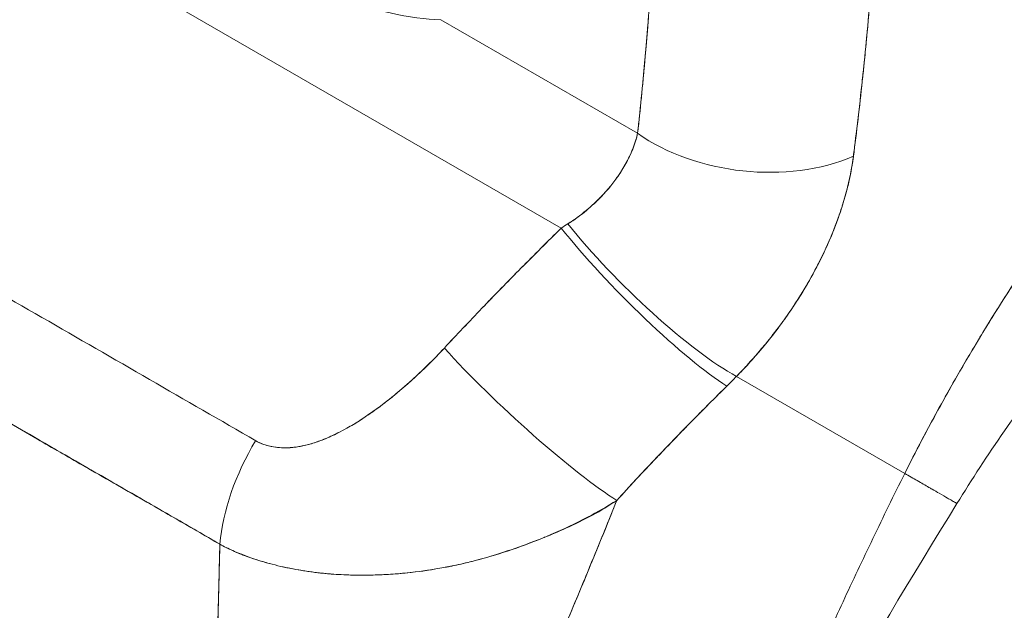
# Model space of a CAD drawing. Units: inches. Extents: x 13 to 412, y 8 to 255.
# Drawn here: x 388 to 389, y 78 to 79 of the extents above; entities that cross this region are included whole.
import ezdxf

# ---------------------------------------------------------------- set-up
doc = ezdxf.new("R2010")
doc.units = ezdxf.units.IN
doc.header["$LTSCALE"] = 25
doc.header["$MEASUREMENT"] = 0
doc.layers.add('Visible (ANSI)', color=7, linetype='Continuous', lineweight=5)

msp = doc.modelspace()

# ---------------------------------------------------------------- linework, layer by layer
at = {"layer": 'Visible (ANSI)'}
for p, q in [((387.97694, 78.75752), (388.39478, 78.51628)), ((388.39478, 78.51628), (387.97694, 78.75752)), ((388.30869, 78.66512), (388.44925, 78.58397)), ((388.44925, 78.58397), (388.30869, 78.66512)), ((388.63988, 78.34099), (388.51981, 78.41031)), ((388.51981, 78.41031), (388.63988, 78.34099)), ((388.48306, 78.37337), (388.48306, 78.37337))]:
    msp.add_line(p, q, dxfattribs=at)
for centre, major_axis, ratio, start_param, end_param in [((388.5321, 78.6318), (-0.11649, 0.01261), 0.64086, 0.851233, 2.295078), ((388.5321, 78.6318), (0.11649, -0.01261), 0.64086, 3.992828, 5.43668), ((388.32384, 78.54634), (0.14902, 0.06877), 0.366192, 5.033637, 5.069349), ((388.45185, 78.47986), (0.0822, -0.0835), 0.156155, 4.114214, 5.692937), ((388.45904, 78.48708), (-0.08385, 0.08184), 0.190617, 0.982046, 2.547785), ((388.36838, 78.3941), (-0.08587, 0.07972), 0.125888, 0.966274, 2.555223), ((388.36838, 78.3941), (0.08587, -0.07972), 0.125888, 4.107867, 5.696815), ((388.40058, 78.46724), (0.19669, 0.16259), 0.48118, 4.893028, 4.932136), ((388.23372, 78.32798), (0.05911, 0.10117), 0.577434, 1.548161, 2.256025), ((388.23372, 78.32798), (-0.05911, -0.10117), 0.577434, 4.689753, 5.397618)]:
    msp.add_ellipse(centre, major_axis=major_axis, ratio=ratio, start_param=start_param, end_param=end_param, dxfattribs=at)
for points, knots in [([(388.63988, 78.34099), (388.64751, 78.35629), (388.65595, 78.37242), (388.66527, 78.38931), (388.67459, 78.4062), (388.68479, 78.42385), (388.69594, 78.44215), (388.7071, 78.46045), (388.7192, 78.47941), (388.73231, 78.49888), (388.74542, 78.51836), (388.75953, 78.53835), (388.77469, 78.55871), (388.78985, 78.57906), (388.80606, 78.59977), (388.82333, 78.62064), (388.8406, 78.64151), (388.85894, 78.66254), (388.87833, 78.68351), (388.89773, 78.70447), (388.91818, 78.72537), (388.93966, 78.74594), (388.96114, 78.76651), (388.98364, 78.78676), (389.00709, 78.80638)], [0, 0, 0, 0, 0.124948, 0.124948, 0.124948, 0.249955, 0.249955, 0.249955, 0.374963, 0.374963, 0.374963, 0.49997, 0.49997, 0.49997, 0.624978, 0.624978, 0.624978, 0.749985, 0.749985, 0.749985, 0.874993, 0.874993, 0.874993, 1, 1, 1, 1]), ([(389.00709, 78.80638), (389.00033, 78.80072), (388.99364, 78.79501), (388.98703, 78.78925), (388.97526, 78.77899), (388.96375, 78.76859), (388.9525, 78.75808), (388.94125, 78.74758), (388.93027, 78.73698), (388.91957, 78.72631), (388.90886, 78.71564), (388.89843, 78.70491), (388.88827, 78.69415), (388.87812, 78.68338), (388.86824, 78.67259), (388.85865, 78.66181), (388.84905, 78.65102), (388.83974, 78.64023), (388.83071, 78.62949), (388.82167, 78.61874), (388.81292, 78.60802), (388.80445, 78.59737), (388.79598, 78.58671), (388.78779, 78.57612), (388.77987, 78.56562), (388.77196, 78.55512), (388.76432, 78.5447), (388.75695, 78.5344), (388.74959, 78.5241), (388.74249, 78.51391), (388.73567, 78.50385), (388.72884, 78.4938), (388.72228, 78.48388), (388.71598, 78.47411), (388.70968, 78.46434), (388.70364, 78.45472), (388.69785, 78.44527), (388.69206, 78.43583), (388.68652, 78.42655), (388.68123, 78.41746), (388.67594, 78.40837), (388.67089, 78.39947), (388.66607, 78.39076), (388.66125, 78.38205), (388.65667, 78.37354), (388.6523, 78.36525), (388.64794, 78.35695), (388.6438, 78.34886), (388.63988, 78.34099)], [0, 0, 0, 0, 0.036069, 0.036069, 0.036069, 0.100331, 0.100331, 0.100331, 0.164593, 0.164593, 0.164593, 0.228855, 0.228855, 0.228855, 0.293118, 0.293118, 0.293118, 0.35738, 0.35738, 0.35738, 0.421642, 0.421642, 0.421642, 0.485904, 0.485904, 0.485904, 0.550166, 0.550166, 0.550166, 0.614429, 0.614429, 0.614429, 0.678691, 0.678691, 0.678691, 0.742953, 0.742953, 0.742953, 0.807215, 0.807215, 0.807215, 0.871477, 0.871477, 0.871477, 0.93574, 0.93574, 0.93574, 1, 1, 1, 1]), ([(388.30869, 78.66512), (388.298, 78.66529), (388.28601, 78.66681), (388.27274, 78.66995), (388.25948, 78.67309), (388.24493, 78.67785), (388.23054, 78.68431), (388.21616, 78.69078), (388.20196, 78.69896), (388.18819, 78.70873), (388.17442, 78.71849), (388.16105, 78.72983), (388.14879, 78.74143), (388.13653, 78.75303), (388.1254, 78.7649), (388.11462, 78.77717)], [0, 0, 0, 0, 0.2, 0.2, 0.2, 0.4, 0.4, 0.4, 0.6, 0.6, 0.6, 0.8, 0.8, 0.8, 1, 1, 1, 1]), ([(388.44925, 78.58397), (388.45129, 78.60287), (388.45318, 78.62218), (388.45491, 78.64191), (388.45664, 78.66164), (388.45821, 78.68178), (388.45964, 78.70232), (388.46106, 78.72287), (388.46234, 78.74382), (388.46348, 78.76518)], [0, 0, 0, 0, 0.333333, 0.333333, 0.333333, 0.666667, 0.666667, 0.666667, 1, 1, 1, 1]), ([(388.44925, 78.58397), (388.4511, 78.60103), (388.45279, 78.61821), (388.45434, 78.6355), (388.45622, 78.65647), (388.4579, 78.6776), (388.45939, 78.69886), (388.46094, 78.72083), (388.46229, 78.74295), (388.46348, 78.76518)], [0, 0, 0, 0, 0.288491, 0.288491, 0.288491, 0.638459, 0.638459, 0.638459, 1, 1, 1, 1]), ([(388.60324, 78.56753), (388.60346, 78.56944), (388.60369, 78.57135), (388.60392, 78.57325), (388.60432, 78.57662), (388.60473, 78.57998), (388.60513, 78.58334), (388.6064, 78.59395), (388.60765, 78.60453), (388.60884, 78.61504), (388.60935, 78.61961), (388.60985, 78.62416), (388.61033, 78.62869), (388.61047, 78.62994), (388.6106, 78.6312), (388.61073, 78.63245), (388.61126, 78.63753), (388.61176, 78.64258), (388.61224, 78.64761), (388.61333, 78.65895), (388.6143, 78.67017), (388.61521, 78.68127), (388.61552, 78.68498), (388.61581, 78.68866), (388.6161, 78.69234), (388.61618, 78.69333), (388.61626, 78.69432), (388.61634, 78.69531), (388.61692, 78.7026), (388.61748, 78.70982), (388.61801, 78.71698), (388.61897, 78.72999), (388.61985, 78.74275), (388.62059, 78.75515)], [0, 0, 0, 0, 0.029161, 0.029161, 0.029161, 0.080621, 0.080621, 0.080621, 0.243196, 0.243196, 0.243196, 0.313778, 0.313778, 0.313778, 0.333333, 0.333333, 0.333333, 0.41251, 0.41251, 0.41251, 0.591045, 0.591045, 0.591045, 0.650584, 0.650584, 0.650584, 0.666667, 0.666667, 0.666667, 0.784923, 0.784923, 0.784923, 1, 1, 1, 1]), ([(388.62059, 78.75515), (388.6192, 78.73304), (388.61765, 78.71134), (388.61593, 78.69007), (388.61584, 78.68899), (388.61576, 78.68791), (388.61567, 78.68684), (388.61402, 78.66669), (388.61222, 78.64693), (388.61022, 78.62754), (388.61, 78.62543), (388.60978, 78.62332), (388.60956, 78.62121), (388.60763, 78.60298), (388.60552, 78.58509), (388.60324, 78.56753)], [0, 0, 0, 0, 0.333333, 0.333333, 0.333333, 0.350215, 0.350215, 0.350215, 0.666667, 0.666667, 0.666667, 0.701162, 0.701162, 0.701162, 1, 1, 1, 1]), ([(388.92922, 78.60718), (388.90711, 78.59008), (388.88319, 78.56947), (388.83458, 78.52284), (388.80934, 78.49604), (388.75907, 78.43719), (388.7337, 78.40414), (388.69902, 78.35402), (388.68764, 78.33659), (388.67712, 78.31949)], [0, 0, 0, 0, 0.448148, 0.448148, 0.920666, 0.920666, 1.442511, 1.442511, 1.718265, 1.718265, 1.718265, 1.718265]), ([(388.3995, 78.51924), (388.40869, 78.52527), (388.41681, 78.53198), (388.42367, 78.53916), (388.43053, 78.54635), (388.43611, 78.55402), (388.44038, 78.56161), (388.44465, 78.5692), (388.44762, 78.57672), (388.44925, 78.58397)], [0, 0, 0, 0, 0.333333, 0.333333, 0.333333, 0.666667, 0.666667, 0.666667, 1, 1, 1, 1]), ([(388.3995, 78.51924), (388.4011, 78.52026), (388.40268, 78.52132), (388.40423, 78.5224), (388.40612, 78.52373), (388.40797, 78.52511), (388.40978, 78.52653), (388.41171, 78.52804), (388.41359, 78.52961), (388.41541, 78.53121), (388.4174, 78.53296), (388.41933, 78.53477), (388.42117, 78.53661), (388.42323, 78.53866), (388.4252, 78.54076), (388.42707, 78.54289), (388.42917, 78.5453), (388.43114, 78.54775), (388.43298, 78.55023), (388.43507, 78.55304), (388.43698, 78.55589), (388.43872, 78.55877), (388.44069, 78.56202), (388.44242, 78.5653), (388.44393, 78.56857), (388.44562, 78.57226), (388.44701, 78.57596), (388.4481, 78.5796), (388.44853, 78.58106), (388.44892, 78.58252), (388.44925, 78.58397)], [0, 0, 0, 0, 0.060949, 0.060949, 0.060949, 0.135639, 0.135639, 0.135639, 0.215708, 0.215708, 0.215708, 0.303486, 0.303486, 0.303486, 0.401292, 0.401292, 0.401292, 0.511372, 0.511372, 0.511372, 0.635855, 0.635855, 0.635855, 0.776826, 0.776826, 0.776826, 0.936006, 0.936006, 0.936006, 1, 1, 1, 1]), ([(388.51981, 78.41031), (388.52442, 78.41507), (388.52884, 78.41988), (388.53305, 78.42469), (388.53559, 78.4276), (388.53806, 78.43051), (388.54044, 78.4334), (388.54414, 78.4379), (388.54764, 78.44238), (388.55092, 78.4468), (388.55231, 78.44868), (388.55367, 78.45055), (388.55498, 78.45241), (388.5568, 78.45497), (388.55854, 78.45751), (388.56021, 78.46002), (388.56505, 78.4673), (388.56933, 78.47437), (388.57315, 78.48122), (388.57497, 78.4845), (388.57669, 78.48773), (388.57832, 78.49091), (388.5821, 78.49832), (388.58535, 78.50546), (388.58817, 78.51237), (388.59027, 78.51752), (388.59212, 78.52255), (388.59378, 78.52748), (388.5953, 78.53201), (388.59664, 78.53646), (388.59784, 78.54085), (388.59871, 78.544), (388.5995, 78.54713), (388.6002, 78.55022), (388.60154, 78.55612), (388.60258, 78.56191), (388.60324, 78.56753)], [0, 0, 0, 0, 0.078629, 0.078629, 0.078629, 0.12616, 0.12616, 0.12616, 0.2, 0.2, 0.2, 0.231421, 0.231421, 0.231421, 0.274676, 0.274676, 0.274676, 0.4, 0.4, 0.4, 0.460013, 0.460013, 0.460013, 0.6, 0.6, 0.6, 0.704237, 0.704237, 0.704237, 0.8, 0.8, 0.8, 0.868687, 0.868687, 0.868687, 1, 1, 1, 1]), ([(388.60324, 78.56753), (388.60281, 78.56431), (388.6023, 78.56105), (388.60169, 78.55775), (388.60019, 78.54964), (388.59813, 78.54129), (388.5955, 78.53277), (388.59525, 78.53198), (388.595, 78.53119), (388.59475, 78.5304), (388.59261, 78.52373), (388.59011, 78.51696), (388.58724, 78.51012), (388.58461, 78.50383), (388.58166, 78.49747), (388.57841, 78.49108), (388.57822, 78.49072), (388.57803, 78.49036), (388.57785, 78.48999), (388.57482, 78.48411), (388.57152, 78.47819), (388.56794, 78.47226), (388.56482, 78.46708), (388.56149, 78.46188), (388.55793, 78.45668), (388.55658, 78.4547), (388.55519, 78.45271), (388.55377, 78.45073), (388.55191, 78.44812), (388.54999, 78.44551), (388.54801, 78.4429), (388.54488, 78.43879), (388.54161, 78.43467), (388.53818, 78.43057), (388.53504, 78.4268), (388.53176, 78.42304), (388.52834, 78.4193), (388.52559, 78.41629), (388.52275, 78.41329), (388.51981, 78.41031)], [0.0000044, 0.0000044, 0.0000044, 0.0000044, 0.0678171, 0.0678171, 0.0678171, 0.2345881, 0.2345881, 0.2345881, 0.25, 0.25, 0.25, 0.3801488, 0.3801488, 0.3801488, 0.5, 0.5, 0.5, 0.5068381, 0.5068381, 0.5068381, 0.6171483, 0.6171483, 0.6171483, 0.7134049, 0.7134049, 0.7134049, 0.75, 0.75, 0.75, 0.7981314, 0.7981314, 0.7981314, 0.8740429, 0.8740429, 0.8740429, 0.9437858, 0.9437858, 0.9437858, 1, 1, 1, 1]), ([(388.31131, 78.43051), (388.3201, 78.43996), (388.32904, 78.44946), (388.33815, 78.45897), (388.33932, 78.46019), (388.34049, 78.46141), (388.34167, 78.46263), (388.34965, 78.47093), (388.35776, 78.47923), (388.36599, 78.48756), (388.36782, 78.48941), (388.36965, 78.49127), (388.3715, 78.49312), (388.37916, 78.50083), (388.38692, 78.50855), (388.39478, 78.51628)], [0, 0, 0, 0, 0.333333, 0.333333, 0.333333, 0.376093, 0.376093, 0.376093, 0.666667, 0.666667, 0.666667, 0.731304, 0.731304, 0.731304, 1, 1, 1, 1]), ([(388.31131, 78.43051), (388.32009, 78.43997), (388.32903, 78.44945), (388.33814, 78.45896), (388.34725, 78.46846), (388.35653, 78.47799), (388.36597, 78.48754), (388.37541, 78.4971), (388.38502, 78.50667), (388.39478, 78.51628)], [0, 0, 0, 0, 0.333333, 0.333333, 0.333333, 0.666667, 0.666667, 0.666667, 1, 1, 1, 1]), ([(387.9483, 78.49623), (387.97344, 78.48172), (387.99866, 78.46716), (388.02416, 78.45244), (388.04966, 78.43771), (388.07543, 78.42284), (388.10091, 78.40813), (388.12639, 78.39341), (388.15157, 78.37887), (388.17666, 78.36439)], [0, 0, 0, 0, 0.333333, 0.333333, 0.333333, 0.666667, 0.666667, 0.666667, 1, 1, 1, 1]), ([(388.17666, 78.36439), (388.17783, 78.36371), (388.17906, 78.36309), (388.18034, 78.36253), (388.1817, 78.36195), (388.18311, 78.36144), (388.18458, 78.36101), (388.18615, 78.36056), (388.18777, 78.36019), (388.18945, 78.35991), (388.19125, 78.35961), (388.1931, 78.35942), (388.19499, 78.35934), (388.19704, 78.35924), (388.19914, 78.35927), (388.20127, 78.35942), (388.20303, 78.35954), (388.2048, 78.35973), (388.2066, 78.36001), (388.20719, 78.3601), (388.20779, 78.36019), (388.20839, 78.3603), (388.21103, 78.36078), (388.21372, 78.36142), (388.21642, 78.36221), (388.21939, 78.36309), (388.22239, 78.36414), (388.22541, 78.36536), (388.22872, 78.36669), (388.23205, 78.36822), (388.23541, 78.36991), (388.23751, 78.37098), (388.23962, 78.3721), (388.24174, 78.37329), (388.24331, 78.37418), (388.24489, 78.3751), (388.24646, 78.37605), (388.25054, 78.3785), (388.25461, 78.38117), (388.25868, 78.38402), (388.26318, 78.38717), (388.26767, 78.39053), (388.27213, 78.39408), (388.27698, 78.39794), (388.28179, 78.40201), (388.28652, 78.40622), (388.29118, 78.41038), (388.29576, 78.41467), (388.30022, 78.41908), (388.30402, 78.42283), (388.30773, 78.42666), (388.31131, 78.43051)], [0, 0, 0, 0, 0.036619, 0.036619, 0.036619, 0.07542, 0.07542, 0.07542, 0.116832, 0.116832, 0.116832, 0.161518, 0.161518, 0.161518, 0.2101, 0.2101, 0.2101, 0.25, 0.25, 0.25, 0.263174, 0.263174, 0.263174, 0.321517, 0.321517, 0.321517, 0.385689, 0.385689, 0.385689, 0.455959, 0.455959, 0.455959, 0.5, 0.5, 0.5, 0.532725, 0.532725, 0.532725, 0.617421, 0.617421, 0.617421, 0.711301, 0.711301, 0.711301, 0.813465, 0.813465, 0.813465, 0.914177, 0.914177, 0.914177, 1, 1, 1, 1]), ([(388.17666, 78.36439), (388.18034, 78.36215), (388.18456, 78.36068), (388.18938, 78.3599), (388.1942, 78.35912), (388.19963, 78.35903), (388.20546, 78.35984), (388.21129, 78.36064), (388.21752, 78.36233), (388.22402, 78.36483), (388.23053, 78.36734), (388.2373, 78.37067), (388.24426, 78.37474), (388.25122, 78.37881), (388.25836, 78.38362), (388.26568, 78.3891), (388.27299, 78.39458), (388.28048, 78.40073), (388.28809, 78.40763), (388.2957, 78.41452), (388.30343, 78.42216), (388.31131, 78.43051)], [0, 0, 0, 0, 0.142857, 0.142857, 0.142857, 0.285714, 0.285714, 0.285714, 0.428571, 0.428571, 0.428571, 0.571429, 0.571429, 0.571429, 0.714286, 0.714286, 0.714286, 0.857143, 0.857143, 0.857143, 1, 1, 1, 1]), ([(387.92318, 78.42196), (387.93413, 78.41575), (387.94505, 78.40947), (387.95602, 78.40313), (387.96678, 78.39691), (387.9776, 78.39063), (387.98854, 78.38427), (387.99174, 78.38241), (387.99495, 78.38055), (387.99817, 78.37868), (388.0057, 78.37431), (388.01329, 78.3699), (388.02092, 78.36548), (388.03168, 78.35925), (388.04251, 78.353), (388.0533, 78.34679), (388.06072, 78.34252), (388.06812, 78.33827), (388.07548, 78.33404), (388.07891, 78.33207), (388.08234, 78.33011), (388.08575, 78.32815), (388.09669, 78.32187), (388.10754, 78.31565), (388.11833, 78.30942), (388.12929, 78.3031), (388.14019, 78.29678), (388.15108, 78.29038)], [0, 0, 0, 0, 0.146953, 0.146953, 0.146953, 0.291147, 0.291147, 0.291147, 0.333333, 0.333333, 0.333333, 0.431915, 0.431915, 0.431915, 0.570999, 0.570999, 0.570999, 0.666667, 0.666667, 0.666667, 0.711352, 0.711352, 0.711352, 0.854594, 0.854594, 0.854594, 1, 1, 1, 1]), ([(388.15108, 78.29038), (388.13265, 78.30116), (388.11409, 78.31187), (388.09548, 78.3226), (388.07604, 78.33381), (388.05654, 78.34504), (388.03706, 78.3563), (388.0176, 78.36755), (387.99817, 78.37885), (387.97877, 78.39006), (387.97275, 78.39353), (387.96674, 78.397), (387.96073, 78.40045), (387.94821, 78.40765), (387.93569, 78.41482), (387.92318, 78.42196)], [0, 0, 0, 0, 0.24471, 0.24471, 0.24471, 0.500303, 0.500303, 0.500303, 0.755735, 0.755735, 0.755735, 0.834924, 0.834924, 0.834924, 1, 1, 1, 1]), ([(388.43436, 78.32172), (388.44332, 78.33161), (388.45226, 78.34118), (388.4611, 78.3505), (388.46634, 78.35603), (388.47155, 78.36148), (388.47673, 78.36684), (388.47693, 78.36704), (388.47712, 78.36725), (388.47732, 78.36745), (388.48066, 78.37091), (388.48398, 78.37432), (388.4873, 78.3777), (388.49593, 78.3865), (388.50447, 78.39503), (388.51288, 78.40334)], [0, 0, 0, 0, 0.333333, 0.333333, 0.333333, 0.531303, 0.531303, 0.531303, 0.538863, 0.538863, 0.538863, 0.666667, 0.666667, 0.666667, 1, 1, 1, 1]), ([(388.51288, 78.40334), (388.50541, 78.39597), (388.49803, 78.38859), (388.49072, 78.38118), (388.48127, 78.37159), (388.47194, 78.36194), (388.46271, 78.3522), (388.45317, 78.34214), (388.44372, 78.33198), (388.43436, 78.32172)], [0, 0, 0, 0, 0.2755, 0.2755, 0.2755, 0.631774, 0.631774, 0.631774, 1, 1, 1, 1]), ([(388.48452, 77.99454), (388.49057, 78.00873), (388.49653, 78.02272), (388.50246, 78.03663), (388.50839, 78.05054), (388.51429, 78.06437), (388.52022, 78.07822), (388.52615, 78.09207), (388.5321, 78.10593), (388.53813, 78.11989), (388.54416, 78.13385), (388.55027, 78.1479), (388.55651, 78.1621), (388.56275, 78.1763), (388.56912, 78.19064), (388.57566, 78.20516), (388.5822, 78.21969), (388.5889, 78.2344), (388.59581, 78.2493), (388.60272, 78.2642), (388.60983, 78.2793), (388.61717, 78.29459), (388.62451, 78.30987), (388.63207, 78.32534), (388.63988, 78.34099)], [0, 0, 0, 0, 0.125006, 0.125006, 0.125006, 0.250011, 0.250011, 0.250011, 0.375017, 0.375017, 0.375017, 0.500022, 0.500022, 0.500022, 0.625028, 0.625028, 0.625028, 0.750033, 0.750033, 0.750033, 0.875039, 0.875039, 0.875039, 1, 1, 1, 1]), ([(388.63988, 78.34099), (388.63207, 78.32534), (388.6245, 78.30986), (388.61717, 78.29457), (388.60983, 78.27928), (388.60271, 78.26419), (388.59581, 78.24929), (388.5889, 78.23438), (388.58219, 78.21968), (388.57565, 78.20516), (388.56912, 78.19063), (388.56275, 78.17629), (388.55651, 78.16209), (388.55027, 78.14789), (388.54416, 78.13384), (388.53813, 78.11989), (388.5321, 78.10593), (388.52614, 78.09206), (388.52022, 78.07821), (388.51429, 78.06436), (388.50839, 78.05053), (388.50246, 78.03662), (388.49653, 78.02271), (388.49057, 78.00873), (388.48452, 77.99454)], [0, 0, 0, 0, 0.124999, 0.124999, 0.124999, 0.25, 0.25, 0.25, 0.375, 0.375, 0.375, 0.5, 0.5, 0.5, 0.625, 0.625, 0.625, 0.75, 0.75, 0.75, 0.875, 0.875, 0.875, 1, 1, 1, 1]), ([(388.67712, 78.31949), (388.67712, 78.31949), (388.67708, 78.31951), (388.67701, 78.31956), (388.67696, 78.31959), (388.6769, 78.31962), (388.67683, 78.31966), (388.67646, 78.31988), (388.67572, 78.32031), (388.67462, 78.32094), (388.67388, 78.32137), (388.67297, 78.32189), (388.67191, 78.3225), (388.67144, 78.32277), (388.67094, 78.32306), (388.6704, 78.32337), (388.66873, 78.32434), (388.66675, 78.32548), (388.66446, 78.32681), (388.66291, 78.3277), (388.66121, 78.32868), (388.65937, 78.32974), (388.65865, 78.33016), (388.6579, 78.33059), (388.65713, 78.33103), (388.65457, 78.3325), (388.65178, 78.33412), (388.6488, 78.33584), (388.64597, 78.33748), (388.64297, 78.33921), (388.63988, 78.34099)], [0.4709909, 0.4709909, 0.4709909, 0.4709909, 0.5, 0.5, 0.5, 0.5170583, 0.5170583, 0.5170583, 0.6064626, 0.6064626, 0.6064626, 0.6666667, 0.6666667, 0.6666667, 0.6933072, 0.6933072, 0.6933072, 0.7767915, 0.7767915, 0.7767915, 0.8333333, 0.8333333, 0.8333333, 0.855634, 0.855634, 0.855634, 0.9296838, 0.9296838, 0.9296838, 1, 1, 1, 1]), ([(388.63988, 78.34099), (388.64297, 78.33921), (388.64597, 78.33748), (388.6488, 78.33584), (388.65178, 78.33412), (388.65457, 78.33251), (388.65713, 78.33103), (388.65789, 78.33059), (388.65864, 78.33016), (388.65936, 78.32975), (388.6612, 78.32868), (388.6629, 78.3277), (388.66446, 78.3268), (388.66675, 78.32548), (388.66873, 78.32434), (388.6704, 78.32337), (388.67094, 78.32306), (388.67144, 78.32278), (388.67191, 78.3225), (388.67297, 78.32189), (388.67388, 78.32137), (388.67462, 78.32094), (388.67572, 78.32031), (388.67646, 78.31988), (388.67683, 78.31966), (388.6769, 78.31962), (388.67696, 78.31959), (388.67701, 78.31956), (388.67708, 78.31951), (388.67712, 78.31949), (388.67712, 78.31949)], [0, 0, 0, 0, 0.0704243, 0.0704243, 0.0704243, 0.1445341, 0.1445341, 0.1445341, 0.1666667, 0.1666667, 0.1666667, 0.2233436, 0.2233436, 0.2233436, 0.3067348, 0.3067348, 0.3067348, 0.3333333, 0.3333333, 0.3333333, 0.3935461, 0.3935461, 0.3935461, 0.4829722, 0.4829722, 0.4829722, 0.5, 0.5, 0.5, 0.5290393, 0.5290393, 0.5290393, 0.5290393]), ([(388.43436, 78.32172), (388.42749, 78.3174), (388.42049, 78.31339), (388.41335, 78.30964), (388.40489, 78.30519), (388.39623, 78.30111), (388.38737, 78.29732), (388.38594, 78.2967), (388.3845, 78.2961), (388.38306, 78.2955), (388.37541, 78.29233), (388.3676, 78.28938), (388.35975, 78.28669), (388.35088, 78.28366), (388.34196, 78.28098), (388.33319, 78.27871), (388.33156, 78.27829), (388.32995, 78.27788), (388.32833, 78.27749), (388.32151, 78.27583), (388.31478, 78.27443), (388.30816, 78.27325), (388.30021, 78.27184), (388.29241, 78.27076), (388.28476, 78.26997), (388.28196, 78.26968), (388.27918, 78.26943), (388.27642, 78.26922), (388.2719, 78.26887), (388.26743, 78.26863), (388.26302, 78.26848), (388.25624, 78.26825), (388.24959, 78.26824), (388.24308, 78.26846), (388.23824, 78.26862), (388.23349, 78.2689), (388.22881, 78.2693), (388.22756, 78.2694), (388.2263, 78.26952), (388.22506, 78.26965), (388.21955, 78.27019), (388.21417, 78.27091), (388.20892, 78.27178), (388.20401, 78.27259), (388.19922, 78.27355), (388.19456, 78.27462), (388.19184, 78.27526), (388.18916, 78.27593), (388.18652, 78.27665), (388.18493, 78.27708), (388.18337, 78.27752), (388.18182, 78.27798), (388.17792, 78.27914), (388.17413, 78.28039), (388.17046, 78.28174), (388.16695, 78.28303), (388.16354, 78.28441), (388.16025, 78.28589), (388.15708, 78.2873), (388.15402, 78.2888), (388.15108, 78.29038)], [0, 0, 0, 0, 0.070099, 0.070099, 0.070099, 0.153227, 0.153227, 0.153227, 0.166667, 0.166667, 0.166667, 0.237919, 0.237919, 0.237919, 0.318443, 0.318443, 0.318443, 0.333333, 0.333333, 0.333333, 0.396446, 0.396446, 0.396446, 0.472282, 0.472282, 0.472282, 0.5, 0.5, 0.5, 0.545332, 0.545332, 0.545332, 0.61493, 0.61493, 0.61493, 0.666667, 0.666667, 0.666667, 0.680579, 0.680579, 0.680579, 0.742113, 0.742113, 0.742113, 0.799672, 0.799672, 0.799672, 0.833333, 0.833333, 0.833333, 0.853588, 0.853588, 0.853588, 0.904523, 0.904523, 0.904523, 0.953187, 0.953187, 0.953187, 1, 1, 1, 1]), ([(388.15108, 78.29038), (388.15526, 78.28813), (388.15967, 78.28605), (388.16428, 78.28415), (388.16893, 78.28223), (388.17378, 78.28048), (388.17883, 78.27889), (388.18131, 78.27811), (388.18383, 78.27738), (388.1864, 78.27668), (388.18911, 78.27594), (388.19188, 78.27525), (388.19469, 78.2746), (388.19748, 78.27396), (388.20031, 78.27336), (388.20318, 78.27281), (388.20601, 78.27227), (388.20887, 78.27177), (388.21178, 78.27133), (388.21725, 78.27048), (388.22285, 78.26981), (388.22859, 78.26932), (388.22907, 78.26928), (388.22955, 78.26924), (388.23003, 78.2692), (388.23632, 78.26869), (388.24276, 78.2684), (388.24934, 78.26832), (388.25595, 78.26825), (388.26271, 78.2684), (388.26959, 78.26877), (388.27176, 78.26889), (388.27395, 78.26904), (388.27615, 78.2692), (388.28091, 78.26956), (388.28574, 78.27002), (388.29062, 78.27061), (388.2977, 78.27146), (388.30491, 78.27257), (388.31223, 78.27397), (388.31314, 78.27414), (388.31405, 78.27432), (388.31497, 78.2745), (388.3193, 78.27537), (388.32368, 78.27635), (388.3281, 78.27743), (388.33012, 78.27793), (388.33216, 78.27845), (388.3342, 78.279), (388.34147, 78.28094), (388.34882, 78.28317), (388.35619, 78.28563), (388.36335, 78.28801), (388.37053, 78.29061), (388.37765, 78.29336), (388.37932, 78.29401), (388.381, 78.29467), (388.38266, 78.29534), (388.38274, 78.29537), (388.38282, 78.2954), (388.3829, 78.29543), (388.388, 78.29748), (388.39306, 78.2996), (388.39804, 78.30184), (388.40451, 78.30475), (388.41085, 78.30784), (388.417, 78.31119), (388.42298, 78.31444), (388.42878, 78.31793), (388.43436, 78.32172)], [0, 0, 0, 0, 0.066599, 0.066599, 0.066599, 0.13375, 0.13375, 0.13375, 0.166667, 0.166667, 0.166667, 0.201474, 0.201474, 0.201474, 0.235929, 0.235929, 0.235929, 0.269758, 0.269758, 0.269758, 0.333333, 0.333333, 0.333333, 0.338645, 0.338645, 0.338645, 0.408129, 0.408129, 0.408129, 0.47796, 0.47796, 0.47796, 0.5, 0.5, 0.5, 0.547804, 0.547804, 0.547804, 0.617158, 0.617158, 0.617158, 0.625768, 0.625768, 0.625768, 0.666667, 0.666667, 0.666667, 0.685425, 0.685425, 0.685425, 0.752265, 0.752265, 0.752265, 0.817289, 0.817289, 0.817289, 0.832593, 0.832593, 0.832593, 0.833333, 0.833333, 0.833333, 0.880153, 0.880153, 0.880153, 0.940933, 0.940933, 0.940933, 1, 1, 1, 1]), ([(388.30342, 77.98482), (388.30857, 78.00192), (388.31435, 78.01952), (388.32061, 78.03748), (388.32688, 78.05545), (388.33364, 78.07377), (388.34075, 78.09233), (388.34787, 78.11088), (388.35533, 78.12967), (388.36302, 78.14858), (388.3707, 78.1675), (388.37859, 78.18655), (388.38655, 78.20566), (388.39451, 78.22477), (388.40254, 78.24394), (388.41049, 78.26313), (388.41844, 78.28232), (388.42631, 78.30152), (388.43396, 78.32071), (388.43409, 78.32105), (388.43422, 78.32138), (388.43436, 78.32172)], [0, 0, 0, 0, 0.166185, 0.166185, 0.166185, 0.332369, 0.332369, 0.332369, 0.498554, 0.498554, 0.498554, 0.664739, 0.664739, 0.664739, 0.830923, 0.830923, 0.830923, 0.997108, 0.997108, 0.997108, 1, 1, 1, 1]), ([(388.43436, 78.32172), (388.42861, 78.30728), (388.42274, 78.29284), (388.4168, 78.2784), (388.41086, 78.26396), (388.40485, 78.24953), (388.39884, 78.23512), (388.39283, 78.2207), (388.38681, 78.20631), (388.38085, 78.19196), (388.3749, 78.17761), (388.369, 78.16331), (388.36322, 78.14908), (388.35744, 78.13485), (388.35177, 78.12069), (388.34629, 78.10665), (388.34081, 78.09261), (388.33551, 78.07868), (388.33045, 78.06492), (388.32539, 78.05116), (388.32057, 78.03757), (388.31605, 78.0242), (388.31152, 78.01083), (388.3073, 77.99768), (388.30342, 77.98482)], [0, 0, 0, 0, 0.125, 0.125, 0.125, 0.25, 0.25, 0.25, 0.375, 0.375, 0.375, 0.5, 0.5, 0.5, 0.625, 0.625, 0.625, 0.75, 0.75, 0.75, 0.875, 0.875, 0.875, 1, 1, 1, 1]), ([(388.14511, 78.02861), (388.14527, 78.04403), (388.1455, 78.06019), (388.1458, 78.07697), (388.1461, 78.09375), (388.14648, 78.11116), (388.1469, 78.12907), (388.14733, 78.14699), (388.14782, 78.16542), (388.14832, 78.18425), (388.14883, 78.20308), (388.14936, 78.22231), (388.14988, 78.24182), (388.1503, 78.25784), (388.15071, 78.27405), (388.15108, 78.29038)], [0, 0, 0, 0, 0.207436, 0.207436, 0.207436, 0.414872, 0.414872, 0.414872, 0.622309, 0.622309, 0.622309, 0.829745, 0.829745, 0.829745, 1, 1, 1, 1]), ([(388.15108, 78.29038), (388.15054, 78.26645), (388.14991, 78.2428), (388.14928, 78.21962), (388.14865, 78.19636), (388.14802, 78.17359), (388.14746, 78.15149), (388.1469, 78.12939), (388.1464, 78.10797), (388.146, 78.08743), (388.1456, 78.06688), (388.1453, 78.04721), (388.14511, 78.02861)], [0, 0, 0, 0, 0.249407, 0.249407, 0.249407, 0.499604, 0.499604, 0.499604, 0.749802, 0.749802, 0.749802, 1, 1, 1, 1])]:
    msp.add_open_spline(points, degree=3, knots=knots, dxfattribs=at)
msp.add_open_spline([(388.67712, 78.31949), (388.61238, 78.2143), (388.54949, 78.10925), (388.50154, 78.00122)], degree=3, dxfattribs=at)

doc.saveas('drawing.dxf')
